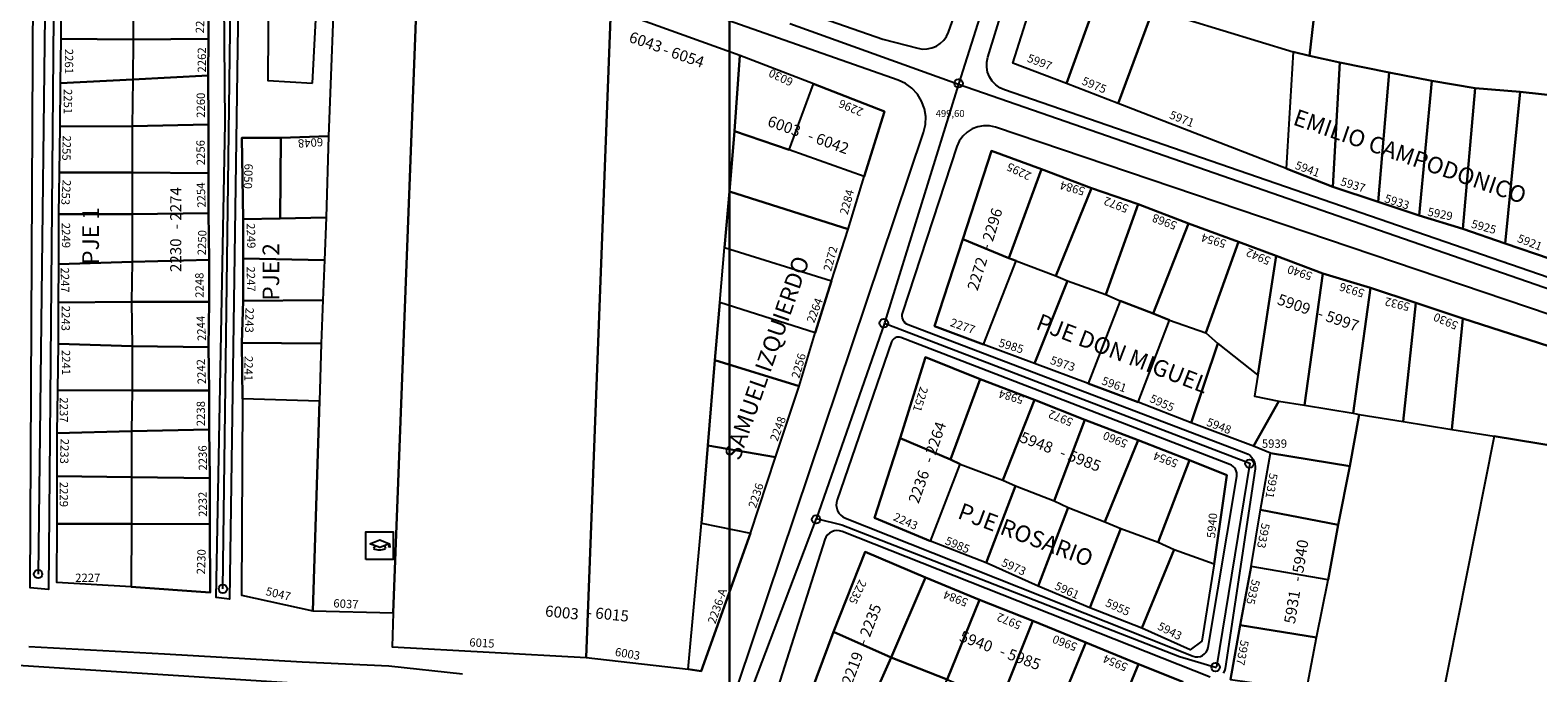
# Model space of a CAD drawing. Extents: x 338579 to 345922, y 6297400 to 6305232.
# Drawn here: x 340774 to 341046, y 6301280 to 6301396 of the extents above; entities that cross this region are included whole.
import ezdxf

# ---------------------------------------------------------------- set-up
doc = ezdxf.new("R2010")
doc.units = 0
doc.header["$MEASUREMENT"] = 0
doc.layers.get('0').update_dxf_attribs({"linetype": 'CONTINUOUS'})
for name, color, linetype in [('1010', 7, 'CONTINUOUS'), ('1400', 7, 'CONTINUOUS'), ('1500', 7, 'CONTINUOUS'), ('2000', 7, 'CONTINUOUS'), ('2510', 7, 'CONTINUOUS'), ('LIMITE_PREDIAL', 7, 'CONTINUOUS')]:
    doc.layers.add(name, color=color, linetype=linetype)

msp = doc.modelspace()

# ---------------------------------------------------------------- linework, layer by layer
at = {"color": 3}
for points in [[(340000, 6301000), (340900, 6301000), (340900, 6301600), (340000, 6301600), (340000, 6301000)], [(340900, 6301000), (341800, 6301000), (341800, 6301600), (340900, 6301600), (340900, 6301000)]]:
    msp.add_lwpolyline(points, dxfattribs=at)
at = {"color": 10}
for points in [[(340964.92, 6301460.46), (340960.57, 6301446.82), (340941.32, 6301386.04)], [(340777.09, 6301443.83), (340775.35, 6301297.71)], [(340808.68, 6301295.05), (340810.46, 6301432.23), (340818.91, 6301429.3)], [(340910.9, 6301396.97), (340941.32, 6301386.04)], [(340941.32, 6301386.04), (340927.97, 6301343.01)], [(340941.32, 6301386.04), (341095.92, 6301332.46)], [(340927.97, 6301342.96), (340915.65, 6301307.62)], [(340927.97, 6301342.96), (340993.87, 6301317.69)], [(340993.87, 6301317.69), (340987.86, 6301280.97)], [(340689.15, 6301311.53), (340730.07, 6301290.66), (340765.15, 6301281.74), (340853.84, 6301276.01)], [(340915.65, 6301307.75), (340898.22, 6301261.77)], [(340915.65, 6301307.75), (340920.26, 6301306.58), (340981.16, 6301282.86), (340987.86, 6301280.85)]]:
    msp.add_lwpolyline(points, dxfattribs=at)
at = {"color": 4}
for points in [[(340834.46, 6301300.37), (340834.46, 6301305.32), (340839.4, 6301305.32), (340839.4, 6301300.37), (340834.46, 6301300.37)], [(340835.16, 6301303.2), (340836.96, 6301303.88), (340838.69, 6301303.19), (340836.96, 6301302.51), (340835.16, 6301303.19)], [(340836.14, 6301302.82), (340835.84, 6301302.33)], [(340837.78, 6301302.83), (340837.96, 6301302.33)], [(340838.69, 6301303.19), (340838.55, 6301302.53)], [(340838.69, 6301303.19), (340838.58, 6301302.53)], [(340838.69, 6301303.19), (340838.6, 6301302.53)], [(340838.69, 6301303.19), (340838.65, 6301302.53)], [(340838.69, 6301303.19), (340838.68, 6301302.53)], [(340838.69, 6301303.19), (340838.71, 6301302.53)], [(340838.69, 6301303.19), (340838.76, 6301302.53)]]:
    msp.add_lwpolyline(points, dxfattribs=at)
msp.add_arc((340836.91, 6301304.4), 2.33, 242.6955, 296.9155, dxfattribs=at)
at = {"layer": '1400', "color": 2}
for points in [[(340829, 6301409.4), (340827.7, 6301376.7), (340819.1, 6301376.4)], [(340824.83, 6301386.22), (340825.76, 6301404.65), (340816.89, 6301404.66), (340816.8, 6301386.71), (340824.83, 6301386.22)], [(341048, 6301354.55), (341039.9, 6301357.35), (341032.3, 6301359.95), (341024.4, 6301362.35), (341017, 6301364.85), (341008.8, 6301367.55), (341000.4, 6301370.85), (340970.1, 6301382.55), (340960.8, 6301386.15), (340951.1, 6301389.85), (340956.1, 6301405.65)], [(340806.1, 6301401.9), (340806.1, 6301394.2), (340806, 6301387.6), (340806.1, 6301378.8), (340806.1, 6301370), (340806.1, 6301362.8), (340806.2, 6301354.4), (340806.2, 6301346.8), (340806.1, 6301338.6), (340806.2, 6301330.8), (340806.2, 6301323.8), (340806.3, 6301315), (340806.3, 6301306.7), (340806.4, 6301294.4), (340792.1, 6301295.4), (340778.7, 6301296.2), (340778.8, 6301306.8), (340778.8, 6301315.4), (340778.8, 6301323.1), (340778.9, 6301330.9), (340779, 6301339.2), (340779, 6301346.7), (340779.1, 6301353.6), (340779.1, 6301362.6), (340779.2, 6301370.1), (340779.3, 6301378.4), (340779.4, 6301386.2), (340779.5, 6301394.2), (340779.5, 6301401.9)], [(340819.1, 6301376.4), (340812.1, 6301376.4), (340812.3, 6301361.7), (340812.3, 6301354.6), (340812.3, 6301347), (340812.1, 6301339.4), (340812.2, 6301329.3), (340812, 6301293.9), (340824.9, 6301291.1), (340839.4, 6301290.7), (340839.2, 6301284.6), (340874.2, 6301282.7), (340892.6, 6301280.6), (340894.9, 6301280.2), (340903.8, 6301305.1), (340908.3, 6301318.8), (340912.6, 6301331.6), (340915.5, 6301341.2), (340918.4, 6301350.6), (340921.4, 6301359.9), (340924.3, 6301369.4), (340928, 6301381.1), (340915.2, 6301386.1), (340901.9, 6301391.2), (340878.6, 6301399.6)], [(340990.4, 6301278.7), (340992.1, 6301288.5), (340994.1, 6301299.1), (340995.8, 6301309.3), (340997.6, 6301319.5), (340994.5, 6301320.8), (340983.3, 6301325), (340973.7, 6301328.7), (340964.7, 6301332.1), (340955, 6301335.7), (340945.8, 6301339.1), (340937, 6301342.4), (340942.1, 6301358.1), (340947.3, 6301374), (340956.3, 6301370.7), (340965.3, 6301367.3), (340973.7, 6301364.4), (340982.8, 6301360.9), (340991.8, 6301357.6), (340998.6, 6301355.1), (341007, 6301351.9), (341015.6, 6301349.3), (341023.8, 6301346.6), (341032.3, 6301343.8), (341087.2, 6301326.1)], [(340926.2, 6301307.85), (340930.8, 6301322.25), (340935.4, 6301336.85), (340945.2, 6301332.85), (340955, 6301329.15), (340964.1, 6301325.55), (340973.7, 6301321.85), (340983, 6301318.25), (340989.7, 6301315.55), (340987.4, 6301299.55), (340985.2, 6301285.65), (340983.1, 6301284.05), (340974.4, 6301287.95), (340965, 6301291.65), (340955.7, 6301295.55), (340946.3, 6301299.75), (340936.3, 6301303.65), (340926.2, 6301307.85)], [(341054.6, 6301279.3), (341056.3, 6301289), (341058.3, 6301298.9), (341060.1, 6301308.6), (341062.1, 6301318.6), (341037.9, 6301322.6), (341023.1, 6301247.8)], [(340913.8, 6301273.9), (340918.8, 6301287.3), (340924.5, 6301301.7), (340935.4, 6301297.1), (340945.1, 6301293.1), (340954.7, 6301289.3), (340964.3, 6301285.4), (340973.8, 6301281.5), (340981.8, 6301278.3)]]:
    msp.add_lwpolyline(points, dxfattribs=at)
at = {"layer": '1500'}
for centre in [(340941.34, 6301386.18), (340927.86, 6301342.95), (340993.8, 6301317.62), (340915.63, 6301307.57), (340775.34, 6301297.71), (340808.67, 6301295.05), (340987.69, 6301280.93)]:
    msp.add_circle(centre, 0.759, dxfattribs=at)
at = {"layer": '2000', "color": 1}
for points in [[(341088.26, 6301337.18), (340949.61, 6301385), (340948.77, 6301385.38), (340948.03, 6301385.91), (340947.4, 6301386.57), (340946.91, 6301387.35), (340946.57, 6301388.2), (340946.41, 6301389.1), (340946.42, 6301390.02), (340946.6, 6301390.91), (340981.75, 6301504.84), (340981.94, 6301505.3), (340982.21, 6301505.71), (340982.56, 6301506.06), (340982.97, 6301506.35), (340983.43, 6301506.54), (340983.91, 6301506.65), (340984.41, 6301506.66), (340984.9, 6301506.58), (341023.56, 6301496.29)], [(340778.42, 6301432.62), (340777.24, 6301294.96), (340773.9, 6301295.25), (340774.62, 6301438.4)], [(340811.81, 6301425.59), (340809.86, 6301293.18), (340807.46, 6301293.48), (340809.08, 6301379.02), (340808.7, 6301422.99)], [(340901.65, 6301278.04), (340935.03, 6301377.33), (340935.36, 6301378.75), (340935.41, 6301380.2), (340935.17, 6301381.63), (340934.66, 6301383), (340933.9, 6301384.23), (340932.91, 6301385.3), (340931.74, 6301386.16), (340930.42, 6301386.77), (340863.12, 6301410.43)], [(340915.43, 6301398.44), (340927.66, 6301394.17), (340934.01, 6301392.51), (340934.85, 6301392.38), (340935.7, 6301392.4), (340936.54, 6301392.57), (340937.33, 6301392.9), (340938.04, 6301393.37), (340938.65, 6301393.96), (340939.15, 6301394.65), (340939.51, 6301395.42), (340943.18, 6301405.78)], [(341087.98, 6301330.91), (340947.97, 6301378.29), (340946.92, 6301378.53), (340945.84, 6301378.56), (340944.78, 6301378.38), (340943.77, 6301378), (340942.86, 6301377.42), (340942.08, 6301376.68), (340941.46, 6301375.8), (340941.03, 6301374.82), (340931.2, 6301344.87), (340931.13, 6301344.54), (340931.12, 6301344.21), (340931.17, 6301343.88), (340931.28, 6301343.57), (340931.45, 6301343.29), (340931.67, 6301343.04), (340931.94, 6301342.84), (340932.23, 6301342.7), (340993.14, 6301319.53), (340993.55, 6301319.34), (340993.91, 6301319.08), (340994.22, 6301318.76), (340994.48, 6301318.4), (340994.67, 6301318), (340994.79, 6301317.57), (340994.83, 6301317.13), (340994.81, 6301316.69), (340989.4, 6301280.71), (340989.28, 6301280.28), (340989.07, 6301279.88)], [(340919.43, 6301311.09), (340919.31, 6301310.61), (340919.29, 6301310.11), (340919.36, 6301309.61), (340919.52, 6301309.14), (340919.77, 6301308.71), (340920.1, 6301308.34), (340920.49, 6301308.03), (340920.94, 6301307.8), (340983.61, 6301282.93), (340984.05, 6301282.81), (340984.49, 6301282.8), (340984.94, 6301282.88), (340985.35, 6301283.05), (340985.71, 6301283.31), (340986.01, 6301283.65), (340986.22, 6301284.04), (340986.35, 6301284.48), (340991.5, 6301315.3), (340991.53, 6301315.64), (340991.5, 6301315.98), (340991.41, 6301316.31), (340991.26, 6301316.62), (340991.07, 6301316.9), (340990.83, 6301317.14), (340990.56, 6301317.34), (340990.25, 6301317.49), (340930.95, 6301340.36), (340930.7, 6301340.43), (340930.44, 6301340.44), (340930.18, 6301340.41), (340929.93, 6301340.32), (340929.71, 6301340.19), (340929.52, 6301340.02), (340929.36, 6301339.81), (340929.25, 6301339.57), (340919.43, 6301311.09)], [(340986.7, 6301279.16), (340920.32, 6301305.41), (340919.86, 6301305.54), (340919.38, 6301305.57), (340918.91, 6301305.51), (340918.46, 6301305.35), (340918.05, 6301305.1), (340917.7, 6301304.78), (340917.42, 6301304.39), (340917.23, 6301303.95), (340907.1, 6301272.14)], [(340773.68, 6301284.66), (340798.13, 6301283.31), (340822.99, 6301281.9), (340838.57, 6301281.16), (340851.89, 6301279.75)]]:
    msp.add_lwpolyline(points, dxfattribs=at)
at = {"layer": 'LIMITE_PREDIAL', "color": 4}
for points in [[(341051.6, 6301443.75), (341037.6, 6301450.85), (341030.7, 6301454.25), (341033.1, 6301469.95), (341034.3, 6301479.35), (341020.3, 6301483.25), (341016.9, 6301484.15), (341013.5, 6301460.45), (341005.8, 6301401.75), (341004.6, 6301391.15), (341010.1, 6301389.95), (341019, 6301388.15), (341026.7, 6301386.65), (341034.5, 6301385.35), (341042.6, 6301384.65), (341050.3, 6301383.85)], [(340824.9, 6301291.1), (340839.4, 6301290.7), (340843.8, 6301407), (340829, 6301409.4), (340827.7, 6301376.7), (340827.3, 6301362), (340827, 6301354.3), (340826.7, 6301347.1), (340826.4, 6301339.3), (340826.1, 6301328.9), (340824.9, 6301291.1)], [(340839.4, 6301290.7), (340839.2, 6301284.6), (340874.2, 6301282.7), (340878.6, 6301399.6), (340843.8, 6301407), (340839.4, 6301290.7)], [(341005.8, 6301401.75), (340999.5, 6301402.75), (340977.9, 6301408.15), (340975.2, 6301399.95), (340976.4, 6301399.55), (341001.7, 6301391.85), (341004.6, 6301391.15), (341005.8, 6301401.75)], [(340960.8, 6301386.15), (340951.1, 6301389.85), (340956.1, 6301405.65), (340966.6, 6301402.35), (340960.8, 6301386.15)], [(340779.5, 6301394.2), (340779.5, 6301401.9), (340792.4, 6301401.9), (340792.5, 6301394.1), (340779.5, 6301394.2)], [(340806.1, 6301394.2), (340806.1, 6301401.9), (340792.4, 6301401.9), (340792.5, 6301394.1), (340806.1, 6301394.2)], [(340970.1, 6301382.55), (340960.8, 6301386.15), (340966.6, 6301402.35), (340975.2, 6301399.95), (340976.4, 6301399.55), (340970.1, 6301382.55)], [(340874.2, 6301282.7), (340892.6, 6301280.6), (340895, 6301306.9), (340896.1, 6301320.9), (340897.4, 6301336.3), (340898.3, 6301346.7), (340899.1, 6301356.6), (340900, 6301366.7), (340900.9, 6301377.6), (340901.9, 6301391.2), (340878.6, 6301399.6), (340874.2, 6301282.7)], [(341000.4, 6301370.85), (340970.1, 6301382.55), (340976.4, 6301399.55), (341001.7, 6301391.85), (341000.4, 6301370.85)], [(340779.4, 6301386.2), (340779.5, 6301394.2), (340792.5, 6301394.1), (340792.4, 6301386.9), (340779.4, 6301386.2)], [(340806, 6301387.6), (340806.1, 6301394.2), (340792.5, 6301394.1), (340792.4, 6301386.9), (340806, 6301387.6)], [(340915.2, 6301386.1), (340901.9, 6301391.2), (340900.9, 6301377.6), (340910.8, 6301374.2), (340915.2, 6301386.1)], [(341001.7, 6301391.85), (341000.4, 6301370.85), (341008.8, 6301367.55), (341010.1, 6301389.95), (341004.6, 6301391.15), (341001.7, 6301391.85)], [(341008.8, 6301367.55), (341017, 6301364.85), (341019, 6301388.15), (341010.1, 6301389.95), (341008.8, 6301367.55)], [(340779.3, 6301378.4), (340779.4, 6301386.2), (340792.4, 6301386.9), (340792.3, 6301378.5), (340779.3, 6301378.4)], [(340806.1, 6301378.8), (340806, 6301387.6), (340792.4, 6301386.9), (340792.3, 6301378.5), (340806.1, 6301378.8)], [(341017, 6301364.85), (341024.4, 6301362.35), (341026.7, 6301386.65), (341019, 6301388.15), (341017, 6301364.85)], [(340910.8, 6301374.2), (340915.2, 6301386.1), (340928, 6301381.1), (340924.3, 6301369.4), (340910.8, 6301374.2)], [(341024.4, 6301362.35), (341032.3, 6301359.95), (341034.5, 6301385.35), (341026.7, 6301386.65), (341024.4, 6301362.35)], [(341032.3, 6301359.95), (341039.9, 6301357.35), (341042.6, 6301384.65), (341034.5, 6301385.35), (341032.3, 6301359.95)], [(341039.9, 6301357.35), (341048, 6301354.55), (341050.3, 6301383.85), (341042.6, 6301384.65), (341039.9, 6301357.35)], [(340806.1, 6301370), (340806.1, 6301378.8), (340792.3, 6301378.5), (340792.3, 6301370.1), (340806.1, 6301370)], [(340779.2, 6301370.1), (340779.3, 6301378.4), (340792.3, 6301378.5), (340792.3, 6301370.1), (340779.2, 6301370.1)], [(340812.1, 6301376.4), (340819.1, 6301376.4), (340819, 6301361.8), (340812.3, 6301361.7), (340812.1, 6301376.4)], [(340827.3, 6301362), (340819, 6301361.8), (340819.1, 6301376.4), (340827.7, 6301376.7), (340827.3, 6301362)], [(340921.4, 6301359.9), (340924.3, 6301369.4), (340910.8, 6301374.2), (340900.9, 6301377.6), (340900, 6301366.7), (340921.4, 6301359.9)], [(340956.3, 6301370.7), (340947.3, 6301374), (340942.1, 6301358.1), (340950.4, 6301354.7), (340956.3, 6301370.7)], [(340965.3, 6301367.3), (340956.3, 6301370.7), (340950.4, 6301354.7), (340951.7, 6301354.2), (340958.9, 6301351.5), (340965.3, 6301367.3)], [(340779.1, 6301362.6), (340779.2, 6301370.1), (340792.3, 6301370.1), (340792.3, 6301362.6), (340779.1, 6301362.6)], [(340806.1, 6301362.8), (340806.1, 6301370), (340792.3, 6301370.1), (340792.3, 6301362.6), (340806.1, 6301362.8)], [(340918.4, 6301350.6), (340921.4, 6301359.9), (340900, 6301366.7), (340899.1, 6301356.6), (340918.4, 6301350.6)], [(340973.7, 6301364.4), (340965.3, 6301367.3), (340958.9, 6301351.5), (340961, 6301350.6), (340967.9, 6301348.1), (340973.7, 6301364.4)], [(340779.1, 6301353.6), (340779.1, 6301362.6), (340792.3, 6301362.6), (340792.3, 6301354), (340779.1, 6301353.6)], [(340806.2, 6301354.4), (340806.1, 6301362.8), (340792.3, 6301362.6), (340792.3, 6301354), (340806.2, 6301354.4)], [(340982.8, 6301360.9), (340973.7, 6301364.4), (340967.9, 6301348.1), (340970.5, 6301347), (340976.4, 6301344.7), (340982.8, 6301360.9)], [(340812.3, 6301354.6), (340812.3, 6301361.7), (340819, 6301361.8), (340827.3, 6301362), (340827, 6301354.3), (340812.3, 6301354.6)], [(340991.8, 6301357.6), (340982.8, 6301360.9), (340976.4, 6301344.7), (340979.4, 6301343.5), (340985.9, 6301341.2), (340991.8, 6301357.6)], [(340942.1, 6301358.1), (340937, 6301342.4), (340945.8, 6301339.1), (340951.7, 6301354.2), (340950.4, 6301354.7), (340942.1, 6301358.1)], [(340998.6, 6301355.1), (340991.8, 6301357.6), (340985.9, 6301341.2), (340988.1, 6301339.3), (340995.3, 6301333.6), (340998.6, 6301355.1)], [(340806.2, 6301346.8), (340806.2, 6301354.4), (340792.3, 6301354), (340792.2, 6301346.8), (340806.2, 6301346.8)], [(340812.3, 6301347), (340812.3, 6301354.6), (340827, 6301354.3), (340826.7, 6301347.1), (340812.3, 6301347)], [(340898.3, 6301346.7), (340899.1, 6301356.6), (340918.4, 6301350.6), (340915.5, 6301341.2), (340898.3, 6301346.7)], [(340955, 6301335.7), (340945.8, 6301339.1), (340951.7, 6301354.2), (340958.9, 6301351.5), (340961, 6301350.6), (340955, 6301335.7)], [(341007, 6301351.9), (340998.6, 6301355.1), (340995.3, 6301333.6), (340994.7, 6301329.8), (340999.1, 6301328.9), (341003.7, 6301328.2), (341007, 6301351.9)], [(340779, 6301346.7), (340779.1, 6301353.6), (340792.3, 6301354), (340792.2, 6301346.8), (340779, 6301346.7)], [(341015.6, 6301349.3), (341007, 6301351.9), (341003.7, 6301328.2), (341012.5, 6301326.7), (341015.6, 6301349.3)], [(340964.7, 6301332.1), (340955, 6301335.7), (340961, 6301350.6), (340967.9, 6301348.1), (340970.5, 6301347), (340964.7, 6301332.1)], [(341023.8, 6301346.6), (341015.6, 6301349.3), (341012.5, 6301326.7), (341013.6, 6301326.5), (341021.5, 6301325.2), (341023.8, 6301346.6)], [(340779, 6301339.2), (340779, 6301346.7), (340792.2, 6301346.8), (340792.3, 6301338.8), (340779, 6301339.2)], [(340806.1, 6301338.6), (340806.2, 6301346.8), (340792.2, 6301346.8), (340792.3, 6301338.8), (340806.1, 6301338.6)], [(340812.1, 6301339.4), (340812.3, 6301347), (340826.7, 6301347.1), (340826.4, 6301339.3), (340812.1, 6301339.4)], [(340912.6, 6301331.6), (340915.5, 6301341.2), (340898.3, 6301346.7), (340897.4, 6301336.3), (340912.6, 6301331.6)], [(340973.7, 6301328.7), (340979.4, 6301343.5), (340976.4, 6301344.7), (340970.5, 6301347), (340964.7, 6301332.1), (340973.7, 6301328.7)], [(341032.3, 6301343.8), (341023.8, 6301346.6), (341021.5, 6301325.2), (341030.3, 6301323.8), (341032.3, 6301343.8)], [(340983.3, 6301325), (340973.7, 6301328.7), (340979.4, 6301343.5), (340985.9, 6301341.2), (340988.1, 6301339.3), (340983.3, 6301325)], [(341085.6, 6301314.8), (341087.2, 6301326.1), (341032.3, 6301343.8), (341030.3, 6301323.8), (341037.9, 6301322.6), (341062.1, 6301318.6), (341085.6, 6301314.8)], [(340778.9, 6301330.9), (340779, 6301339.2), (340792.3, 6301338.8), (340792.3, 6301330.8), (340778.9, 6301330.9)], [(340806.2, 6301330.8), (340806.1, 6301338.6), (340792.3, 6301338.8), (340792.3, 6301330.8), (340806.2, 6301330.8)], [(340812.2, 6301329.3), (340812.1, 6301339.4), (340826.4, 6301339.3), (340826.1, 6301328.9), (340812.2, 6301329.3)], [(340994.5, 6301320.8), (340983.3, 6301325), (340988.1, 6301339.3), (340995.3, 6301333.6), (340994.7, 6301329.8), (340999.1, 6301328.9), (340994.5, 6301320.8)], [(340908.3, 6301318.8), (340912.6, 6301331.6), (340897.4, 6301336.3), (340896.1, 6301320.9), (340908.3, 6301318.8)], [(340945.2, 6301332.85), (340935.4, 6301336.85), (340930.8, 6301322.25), (340939.9, 6301318.35), (340945.2, 6301332.85)], [(340955, 6301329.15), (340945.2, 6301332.85), (340939.9, 6301318.35), (340941.6, 6301317.55), (340949.3, 6301314.65), (340955, 6301329.15)], [(340778.8, 6301323.1), (340778.9, 6301330.9), (340792.3, 6301330.8), (340792.2, 6301323.5), (340778.8, 6301323.1)], [(340806.2, 6301323.8), (340806.2, 6301330.8), (340792.3, 6301330.8), (340792.2, 6301323.5), (340806.2, 6301323.8)], [(340812.2, 6301329.3), (340812, 6301293.9), (340824.9, 6301291.1), (340826.1, 6301328.9), (340812.2, 6301329.3)], [(340964.1, 6301325.55), (340955, 6301329.15), (340949.3, 6301314.65), (340951.6, 6301313.65), (340958.6, 6301310.95), (340964.1, 6301325.55)], [(340997.6, 6301319.5), (340994.5, 6301320.8), (340999.1, 6301328.9), (341003.7, 6301328.2), (341012.5, 6301326.7), (341013.6, 6301326.5), (341011.9, 6301317.2), (340997.6, 6301319.5)], [(340973.7, 6301321.85), (340964.1, 6301325.55), (340958.6, 6301310.95), (340961.1, 6301309.75), (340967.7, 6301307.15), (340973.7, 6301321.85)], [(341023.1, 6301247.8), (341011.4, 6301252.4), (341007.6, 6301233.4), (340996.2, 6301238), (341002, 6301265.7), (341004.1, 6301276.8), (341005.9, 6301286.3), (341008, 6301296.7), (341009.8, 6301306.6), (341011.9, 6301317.2), (341013.6, 6301326.5), (341021.5, 6301325.2), (341030.3, 6301323.8), (341037.9, 6301322.6), (341023.1, 6301247.8)], [(340778.8, 6301315.4), (340778.8, 6301323.1), (340792.2, 6301323.5), (340792.2, 6301315.2), (340778.8, 6301315.4)], [(340806.3, 6301315), (340806.2, 6301323.8), (340792.2, 6301323.5), (340792.2, 6301315.2), (340806.3, 6301315)], [(340930.8, 6301322.25), (340926.2, 6301307.85), (340936.3, 6301303.65), (340941.6, 6301317.55), (340939.9, 6301318.35), (340930.8, 6301322.25)], [(340983, 6301318.25), (340973.7, 6301321.85), (340967.7, 6301307.15), (340970.6, 6301305.95), (340977.3, 6301303.45), (340983, 6301318.25)], [(340903.8, 6301305.1), (340908.3, 6301318.8), (340896.1, 6301320.9), (340895, 6301306.9), (340903.8, 6301305.1)], [(340995.8, 6301309.3), (340997.6, 6301319.5), (341011.9, 6301317.2), (341009.8, 6301306.6), (340995.8, 6301309.3)], [(340946.3, 6301299.75), (340936.3, 6301303.65), (340941.6, 6301317.55), (340949.3, 6301314.65), (340951.6, 6301313.65), (340946.3, 6301299.75)], [(340987.4, 6301299.55), (340989.7, 6301315.55), (340983, 6301318.25), (340977.3, 6301303.45), (340980.2, 6301302.15), (340987.4, 6301299.55)], [(340778.8, 6301306.8), (340778.8, 6301315.4), (340792.2, 6301315.2), (340792.2, 6301306.8), (340778.8, 6301306.8)], [(340806.3, 6301306.7), (340806.3, 6301315), (340792.2, 6301315.2), (340792.2, 6301306.8), (340806.3, 6301306.7)], [(340955.7, 6301295.55), (340946.3, 6301299.75), (340951.6, 6301313.65), (340958.6, 6301310.95), (340961.1, 6301309.75), (340955.7, 6301295.55)], [(340965, 6301291.65), (340955.7, 6301295.55), (340961.1, 6301309.75), (340967.7, 6301307.15), (340970.6, 6301305.95), (340965, 6301291.65)], [(340994.1, 6301299.1), (340995.8, 6301309.3), (341009.8, 6301306.6), (341008, 6301296.7), (340994.1, 6301299.1)], [(340792.1, 6301295.4), (340778.7, 6301296.2), (340778.8, 6301306.8), (340792.2, 6301306.8), (340792.1, 6301295.4)], [(340806.4, 6301294.4), (340806.3, 6301306.7), (340792.2, 6301306.8), (340792.1, 6301295.4), (340806.4, 6301294.4)], [(340895, 6301306.9), (340903.8, 6301305.1), (340894.9, 6301280.2), (340892.6, 6301280.6), (340895, 6301306.9)], [(340974.4, 6301287.95), (340965, 6301291.65), (340970.6, 6301305.95), (340977.3, 6301303.45), (340980.2, 6301302.15), (340974.4, 6301287.95)], [(340935.4, 6301297.1), (340924.5, 6301301.7), (340918.8, 6301287.3), (340929.2, 6301282.7), (340935.4, 6301297.1)], [(340987.4, 6301299.55), (340985.2, 6301285.65), (340983.1, 6301284.05), (340974.4, 6301287.95), (340980.2, 6301302.15), (340987.4, 6301299.55)], [(340945.1, 6301293.1), (340935.4, 6301297.1), (340929.2, 6301282.7), (340939.3, 6301278.7), (340945.1, 6301293.1)], [(340994.1, 6301299.1), (340992.1, 6301288.5), (341005.9, 6301286.3), (341008, 6301296.7), (340994.1, 6301299.1)], [(340954.7, 6301289.3), (340945.1, 6301293.1), (340939.3, 6301278.7), (340948.9, 6301274.7), (340954.7, 6301289.3)], [(340964.3, 6301285.4), (340954.7, 6301289.3), (340948.9, 6301274.7), (340958.3, 6301270.8), (340964.3, 6301285.4)], [(340922.7, 6301268.1), (340929.2, 6301282.7), (340918.8, 6301287.3), (340913.8, 6301273.9), (340914.8, 6301271.2), (340922.7, 6301268.1)], [(340992.1, 6301288.5), (340990.4, 6301278.7), (341004.1, 6301276.8), (341005.9, 6301286.3), (340992.1, 6301288.5)], [(340973.8, 6301281.5), (340964.3, 6301285.4), (340958.3, 6301270.8), (340959.6, 6301270.2), (340967.8, 6301266.9), (340973.8, 6301281.5)], [(340933.1, 6301263.9), (340939.3, 6301278.7), (340929.2, 6301282.7), (340922.7, 6301268.1), (340933.1, 6301263.9)], [(340973.8, 6301281.5), (340967.8, 6301266.9), (340969.9, 6301265.9), (340978.3, 6301262.4), (340978.7, 6301264), (340981, 6301274.3), (340981.8, 6301278.3), (340973.8, 6301281.5)]]:
    msp.add_lwpolyline(points, dxfattribs=at)

# ---------------------------------------------------------------- texts
at = {"color": 1}
msp.add_text('499,60', height=1.25, dxfattribs=at).set_placement((340937.21, 6301380.14))
at = {"color": 10}
for s, rotation, p in [('EMILIO CAMPODONICO', 340.9099, (341001.45, 6301378.81)), ('PJE 1', 89.9544, (340786.31, 6301353.48)), ('PJE 2', 90.001, (340818.82, 6301347.01)), ('SAMUEL IZQUIERDO', 70.7603, (340901.84, 6301318.04)), ('PJE DON MIGUEL', 339.0191, (340955.08, 6301341.97)), ('PJE ROSARIO', 339.5921, (340940.97, 6301307.84))]:
    msp.add_text(s, height=3, rotation=rotation, dxfattribs=at).set_placement(p)
at = {"layer": '1010', "color": 10}
for s, rotation, p in [('6043', 340.9672, (340881.73, 6301393.71)), (' - 6054', 340.9672, (340887.25, 6301391.65)), ('6003', 340.2223, (340906.71, 6301378.56)), (' - 6042', 340.2223, (340913.37, 6301376.16)), (' - 2274', 90.001, (340801.16, 6301359.26)), (' - 2296', 72.7656, (340946.86, 6301355.45)), ('2230', 90.001, (340801.16, 6301352.18)), ('2272', 72.7656, (340944.76, 6301348.69)), ('5909', 340.9099, (340998.64, 6301346.42)), (' - 5997', 340.9099, (341005.32, 6301344.1)), (' - 2264', 70.7603, (340936.44, 6301316.98)), ('5948', 339.0191, (340952.22, 6301321.6)), (' - 5985', 339.0191, (340958.83, 6301319.07)), ('2236', 70.7603, (340934.11, 6301310.29)), (' - 5940', 80.7298, (341003.13, 6301295.62)), ('5931', 80.7298, (341001.98, 6301288.64)), ('6003', 354.2598, (340866.7, 6301290.1)), (' - 6015', 354.2598, (340873.59, 6301289.94)), (' - 2235', 69.2133, (340924.56, 6301284.17)), ('5940', 339.5921, (340941.33, 6301285.69)), ('2219', 69.2133, (340922.05, 6301277.55)), (' - 5985', 339.5921, (340947.96, 6301283.22))]:
    msp.add_text(s, height=2, rotation=rotation, dxfattribs=at).set_placement(p)
at = {"layer": '2510', "color": 4}
for s, rotation, p in [('2266', 88.4074, (340805.25, 6301395.21)), ('2261', 269.9777, (340780.17, 6301392.42)), ('2262', 90.0117, (340805.62, 6301388.15)), ('5997', 338.8472, (340953.58, 6301390.16)), ('6030', 154.9851, (340911.67, 6301386.96)), ('5975', 337.5294, (340963.42, 6301386.07)), ('2251', 269.9777, (340779.98, 6301385.18)), ('2260', 90.0117, (340805.43, 6301379.98)), ('2296', 156.9331, (340924.31, 6301381.58)), ('5971', 338.2743, (340979.22, 6301379.94)), ('2255', 268.6026, (340779.79, 6301376.82)), ('2256', 90.6419, (340805.43, 6301371.44)), ('6048', 183.8622, (340826.69, 6301376.38)), ('6050', 267.9151, (340812.57, 6301371.74)), ('2295', 154.584, (340954.6, 6301370.01)), ('5941', 339.764, (341001.88, 6301370.84)), ('2253', 266.2535, (340779.79, 6301368.84)), ('2254', 92.2462, (340805.58, 6301363.81)), ('5984', 164.3243, (340964.26, 6301367.38)), ('5937', 342.6861, (341010.08, 6301367.86)), ('2284', 74.9429, (340921.33, 6301362.41)), ('5972', 158.9385, (340972.13, 6301364.17)), ('5933', 341.9985, (341018.01, 6301364.82)), ('5968', 159.5687, (340980.86, 6301361.14)), ('5929', 348.5875, (341025.81, 6301362.36)), ('2249', 270.4361, (340779.61, 6301361.04)), ('2250', 88.2928, (340805.58, 6301355.17)), ('2249', 271.582, (340812.94, 6301360.96)), ('5925', 344.6341, (341033.67, 6301360.21)), ('5954', 163.7513, (340989.73, 6301357.91)), ('5921', 338.6753, (341041.96, 6301357.66)), ('2272', 74.8283, (340918.36, 6301352.2)), ('5942', 156.704, (340997.76, 6301354.74)), ('2247', 270.7799, (340779.42, 6301352.98)), ('2248', 90.6419, (340805.21, 6301347.54)), ('2247', 271.3528, (340812.94, 6301353.16)), ('5940', 161.9752, (341005.26, 6301352.06)), ('5936', 163.0065, (341014.65, 6301348.98)), ('2243', 269.2902, (340779.61, 6301346.11)), ('2264', 69.2706, (340915.29, 6301342.87)), ('5932', 166.2151, (341022.83, 6301346.56)), ('2244', 92.9338, (340805.62, 6301339.79)), ('2243', 268.9464, (340812.75, 6301345.77)), ('2277', 340.8526, (340939.7, 6301342.47)), ('5930', 156.704, (341031.57, 6301343.09)), ('2241', 270.7226, (340779.61, 6301338.12)), ('5985', 342.9725, (340948.43, 6301338.79)), ('2242', 92.59, (340805.62, 6301331.99)), ('2241', 269.5766, (340812.57, 6301337.05)), ('2256', 74.2553, (340912.6, 6301332.89)), ('5973', 341.7693, (340957.73, 6301335.66)), ('5961', 340.3369, (340967.01, 6301331.97)), ('2251', 252.5025, (340934.44, 6301331.62)), ('5984', 163.8086, (340953.21, 6301329.76)), ('5955', 335.696, (340975.66, 6301328.83)), ('2237', 269.9777, (340779.24, 6301329.58)), ('2238', 90.0117, (340805.43, 6301324.38)), ('5972', 158.1363, (340962.12, 6301325.68)), ('2248', 69.9009, (340908.68, 6301321.53)), ('5948', 339.1337, (340985.91, 6301324.53)), ('2233', 268.3161, (340779.42, 6301322.15)), ('5960', 157.678, (340971.97, 6301321.78)), ('2236', 90.8711, (340805.81, 6301316.4)), ('5954', 159.3396, (340981.07, 6301318.25)), ('2229', 269.9777, (340779.24, 6301314.35)), ('2236', 71.9635, (340904.8, 6301309.49)), ('5931', 260.5239, (340997.42, 6301315.99)), ('2232', 90.9284, (340805.81, 6301308.04)), ('2243', 335.8679, (340929.42, 6301307.48)), ('5940', 84.7405, (340987.58, 6301304.14)), ('5933', 258.9769, (340996.01, 6301307)), ('5985', 337.243, (340938.76, 6301303.17)), ('2230', 88.0636, (340805.43, 6301297.64)), ('5973', 336.0397, (340948.92, 6301299.25)), ('5047', 346.2384, (340816.28, 6301293.96)), ('2236-A', 70.9322, (340897.47, 6301288.63)), ('2235', 243.6789, (340923.48, 6301296.86)), ('5984', 158.5947, (340943.19, 6301293.17)), ('5961', 335.2949, (340958.53, 6301295.05)), ('5935', 256.1694, (340994.27, 6301296.86)), ('6037', 356.7808, (340828.55, 6301291.73)), ('5955', 335.5241, (340967.68, 6301292.01)), ('5972', 157.7926, (340952.83, 6301289.06)), ('5943', 332.8885, (340977.08, 6301287.82)), ('6015', 356.8381, (340853.07, 6301284.68)), ('5960', 159.0531, (340962.89, 6301285.17)), ('6003', 350.1918, (340879.28, 6301283)), ('5937', 259.4353, (340992.22, 6301285.9)), ('5954', 156.9331, (340971.98, 6301281.49))]:
    msp.add_text(s, height=1.5, rotation=rotation, dxfattribs=at).set_placement(p)
for s, p in [('5939', (340996.03, 6301320.49)), ('2227', (340782.03, 6301296.3))]:
    msp.add_text(s, height=1.5, dxfattribs=at).set_placement(p)

doc.saveas('drawing.dxf')
